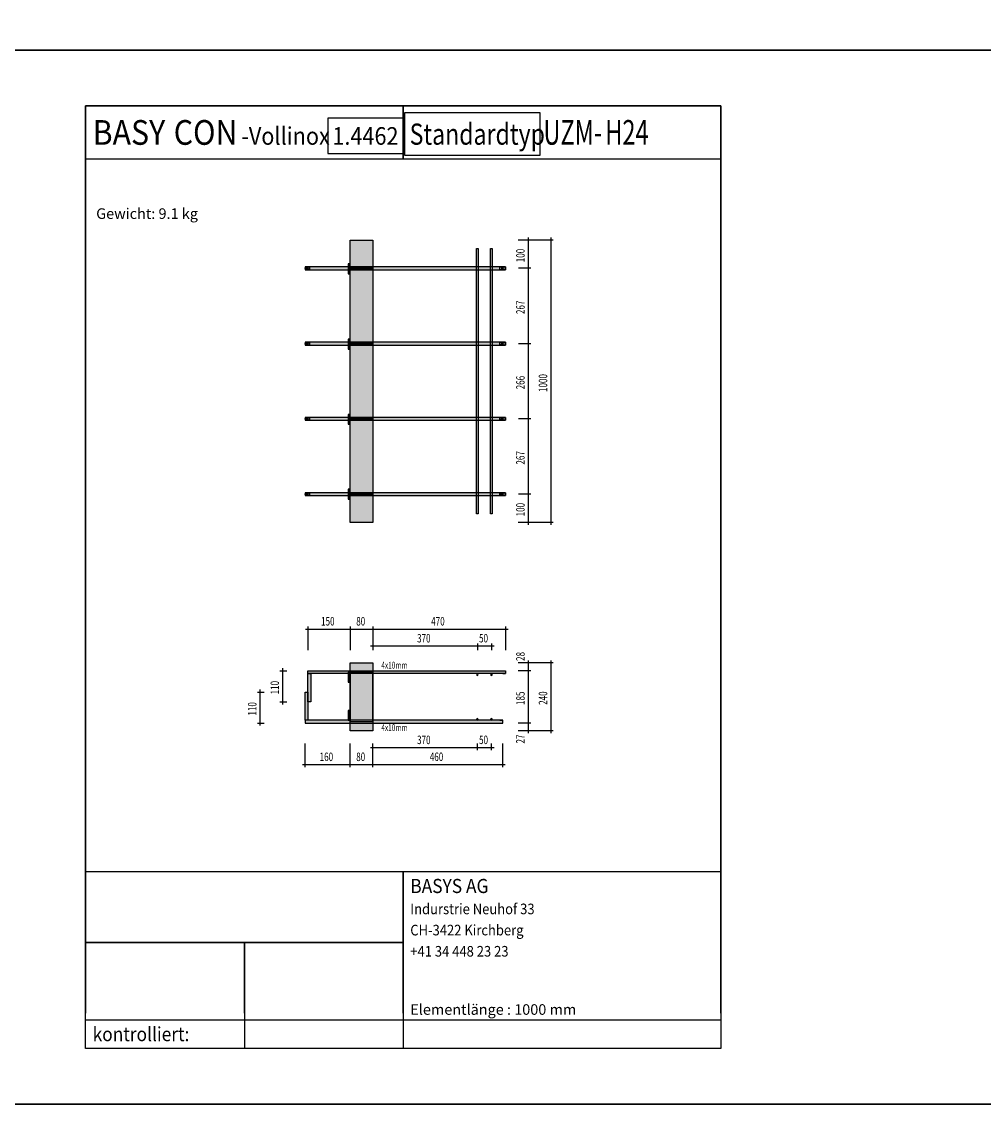
# Model space of a CAD drawing. Extents: x -2.4 to 8.3, y -6.2 to 1.1.
# Drawn here: x 3.1 to 3.4, y -0.8 to -0.5 of the extents above; entities that cross this region are included whole.
import ezdxf

# ---------------------------------------------------------------- set-up
doc = ezdxf.new("R2010")
doc.units = 0
doc.header["$LTSCALE"] = 0.001
doc.layers.get('0').update_dxf_attribs({"color": 1, "linetype": 'CONTINUOUS'})
doc.layers.add('LAYER_14', color=7, linetype='CONTINUOUS')
doc.layers.add('MST_1_1', color=7, linetype='CONTINUOUS')
doc.styles.add('ARIAL', font='txt')
doc.styles.add('CADWORK6', font='UNIVERS')
pattern_1 = [(45, (0, 0), (0.0007071, -0.0007071), [])]

# ---------------------------------------------------------------- blocks, each defined once
blk = doc.blocks.new('CDWK_D5135')
at = {"color": 7}
for p, q in [((0.00206, 0.004), (-0.00142, 0.004)), ((0.00134, 0.00472), (0.00134, -0.00472)), ((0.00206, -0.004), (-0.00142, -0.004))]:
    blk.add_line(p, q, dxfattribs=at)
at = {"layer": 'LAYER_14', "color": 7, "lineweight": 18, "style": 'CADWORK6', "width": 0.7}
blk.add_text('100', height=0.0024, rotation=90, dxfattribs=at).set_placement((0.00034, -0.00228))
blk = doc.blocks.new('CDWK_D5136')
at = {"color": 7}
for p, q in [((0.00206, 0.01068), (-0.00142, 0.01068)), ((0.00134, 0.0114), (0.00134, -0.0114)), ((0.00206, -0.01068), (-0.00142, -0.01068))]:
    blk.add_line(p, q, dxfattribs=at)
at = {"layer": 'LAYER_14', "color": 7, "lineweight": 18, "style": 'CADWORK6', "width": 0.7}
blk.add_text('267', height=0.0024, rotation=90, dxfattribs=at).set_placement((0.00034, -0.00228))
blk = doc.blocks.new('CDWK_D5137')
at = {"color": 7}
for p, q in [((0.00206, 0.01064), (-0.00142, 0.01064)), ((0.00134, 0.01136), (0.00134, -0.01136)), ((0.00206, -0.01064), (-0.00142, -0.01064))]:
    blk.add_line(p, q, dxfattribs=at)
at = {"layer": 'LAYER_14', "color": 7, "lineweight": 18, "style": 'CADWORK6', "width": 0.7}
blk.add_text('266', height=0.0024, rotation=90, dxfattribs=at).set_placement((0.00034, -0.00228))
blk = doc.blocks.new('CDWK_D5138')
at = {"color": 7}
for p, q in [((0.00206, 0.01068), (-0.00142, 0.01068)), ((0.00134, 0.0114), (0.00134, -0.0114)), ((0.00206, -0.01068), (-0.00142, -0.01068))]:
    blk.add_line(p, q, dxfattribs=at)
at = {"layer": 'LAYER_14', "color": 7, "lineweight": 18, "style": 'CADWORK6', "width": 0.7}
blk.add_text('267', height=0.0024, rotation=90, dxfattribs=at).set_placement((0.00034, -0.00228))
blk = doc.blocks.new('CDWK_D5139')
at = {"color": 7}
for p, q in [((0.00206, 0.004), (-0.00142, 0.004)), ((0.00134, 0.00472), (0.00134, -0.00472)), ((0.00206, -0.004), (-0.00142, -0.004))]:
    blk.add_line(p, q, dxfattribs=at)
at = {"layer": 'LAYER_14', "color": 7, "lineweight": 18, "style": 'CADWORK6', "width": 0.7}
blk.add_text('100', height=0.0024, rotation=90, dxfattribs=at).set_placement((0.00034, -0.00228))
blk = doc.blocks.new('CDWK_D5140')
at = {"color": 7}
for p, q in [((0.00424, 0.04072), (0.00424, -0.04072)), ((0.00496, 0.04), (-0.00496, 0.04)), ((0.00496, -0.04), (-0.00496, -0.04))]:
    blk.add_line(p, q, dxfattribs=at)
at = {"layer": 'LAYER_14', "color": 7, "lineweight": 18, "style": 'CADWORK6', "width": 0.7}
blk.add_text('1000', height=0.0024, rotation=90, dxfattribs=at).set_placement((0.00324, -0.00304))
blk = doc.blocks.new('CDWK_D5141')
at = {"color": 7}
for p, q in [((0.00134, 0.0004), (0.00134, -0.00328)), ((0.00206, -0.00032), (-0.00146, -0.00032)), ((0.00206, -0.00256), (-0.00146, -0.00256))]:
    blk.add_line(p, q, dxfattribs=at)
at = {"layer": 'LAYER_14', "color": 7, "lineweight": 18, "style": 'CADWORK6', "width": 0.7}
blk.add_text('28', height=0.0024, rotation=90, dxfattribs=at).set_placement((0.00034, 0.00024))
blk = doc.blocks.new('CDWK_D5142')
at = {"color": 7}
for p, q in [((0.00206, 0.0074), (-0.00146, 0.0074)), ((0.00134, 0.00812), (0.00134, -0.00812)), ((0.00206, -0.0074), (-0.00146, -0.0074))]:
    blk.add_line(p, q, dxfattribs=at)
at = {"layer": 'LAYER_14', "color": 7, "lineweight": 18, "style": 'CADWORK6', "width": 0.7}
blk.add_text('185', height=0.0024, rotation=90, dxfattribs=at).set_placement((0.00034, -0.00228))
blk = doc.blocks.new('CDWK_D5143')
at = {"color": 7}
for p, q in [((0.00134, 0.00326), (0.00134, -0.00034)), ((0.00206, 0.00254), (-0.00146, 0.00254)), ((0.00206, 0.00038), (-0.00146, 0.00038))]:
    blk.add_line(p, q, dxfattribs=at)
at = {"layer": 'LAYER_14', "color": 7, "lineweight": 18, "style": 'CADWORK6', "width": 0.7}
blk.add_text('27', height=0.0024, rotation=90, dxfattribs=at).set_placement((0.00034, -0.00326))
blk = doc.blocks.new('CDWK_D5144')
at = {"color": 7}
for p, q in [((0.00496, 0.0096), (-0.00496, 0.0096)), ((0.00424, 0.01032), (0.00424, -0.01032)), ((0.00496, -0.0096), (-0.00496, -0.0096))]:
    blk.add_line(p, q, dxfattribs=at)
at = {"layer": 'LAYER_14', "color": 7, "lineweight": 18, "style": 'CADWORK6', "width": 0.7}
blk.add_text('240', height=0.0024, rotation=90, dxfattribs=at).set_placement((0.00324, -0.00228))
blk = doc.blocks.new('CDWK_D5145')
at = {"color": 7}
for p, q in [((-0.01552, -0.0011), (0.01552, -0.0011)), ((-0.0148, -0.00038), (-0.0148, -0.0023)), ((0.0148, -0.00038), (0.0148, -0.0023))]:
    blk.add_line(p, q, dxfattribs=at)
at = {"layer": 'LAYER_14', "color": 7, "lineweight": 18, "style": 'CADWORK6', "width": 0.7}
blk.add_text('370', height=0.0024, dxfattribs=at).set_placement((-0.00228, -0.0001))
blk = doc.blocks.new('CDWK_D5146')
at = {"color": 7}
for p, q in [((-0.00272, -0.0011), (0.00272, -0.0011)), ((-0.002, -0.00038), (-0.002, -0.0023)), ((0.002, -0.00038), (0.002, -0.0023))]:
    blk.add_line(p, q, dxfattribs=at)
at = {"layer": 'LAYER_14', "color": 7, "lineweight": 18, "style": 'CADWORK6', "width": 0.7}
blk.add_text('50', height=0.0024, dxfattribs=at).set_placement((-0.00152, -0.0001))
blk = doc.blocks.new('CDWK_D5147')
at = {"color": 7}
for p, q in [((-0.00672, 0.0013), (0.00672, 0.0013)), ((-0.006, 0.00202), (-0.006, -0.0047)), ((0.006, 0.00202), (0.006, -0.0047))]:
    blk.add_line(p, q, dxfattribs=at)
at = {"layer": 'LAYER_14', "color": 7, "lineweight": 18, "style": 'CADWORK6', "width": 0.7}
blk.add_text('150', height=0.0024, dxfattribs=at).set_placement((-0.00228, 0.0023))
blk = doc.blocks.new('CDWK_D5148')
at = {"color": 7}
for p, q in [((-0.00392, 0.0013), (0.00392, 0.0013)), ((-0.0032, 0.00202), (-0.0032, -0.0047)), ((0.0032, 0.00202), (0.0032, -0.0047))]:
    blk.add_line(p, q, dxfattribs=at)
at = {"layer": 'LAYER_14', "color": 7, "lineweight": 18, "style": 'CADWORK6', "width": 0.7}
blk.add_text('80', height=0.0024, dxfattribs=at).set_placement((-0.00152, 0.0023))
blk = doc.blocks.new('CDWK_D5149')
at = {"color": 7}
for p, q in [((-0.01952, 0.0013), (0.01952, 0.0013)), ((-0.0188, 0.00202), (-0.0188, -0.0047)), ((0.0188, 0.00202), (0.0188, -0.0047))]:
    blk.add_line(p, q, dxfattribs=at)
at = {"layer": 'LAYER_14', "color": 7, "lineweight": 18, "style": 'CADWORK6', "width": 0.7}
blk.add_text('470', height=0.0024, dxfattribs=at).set_placement((-0.00228, 0.0023))
blk = doc.blocks.new('CDWK_D5150')
at = {"color": 7}
for p, q in [((-0.01552, -0.00134), (0.01552, -0.00134)), ((-0.0148, -0.00206), (-0.0148, -0.00014)), ((0.0148, -0.00206), (0.0148, -0.00014))]:
    blk.add_line(p, q, dxfattribs=at)
at = {"layer": 'LAYER_14', "color": 7, "lineweight": 18, "style": 'CADWORK6', "width": 0.7}
blk.add_text('370', height=0.0024, dxfattribs=at).set_placement((-0.00228, -0.00034))
blk = doc.blocks.new('CDWK_D5151')
at = {"color": 7}
for p, q in [((-0.00272, -0.00134), (0.00272, -0.00134)), ((-0.002, -0.00206), (-0.002, -0.00014)), ((0.002, -0.00206), (0.002, -0.00014))]:
    blk.add_line(p, q, dxfattribs=at)
at = {"layer": 'LAYER_14', "color": 7, "lineweight": 18, "style": 'CADWORK6', "width": 0.7}
blk.add_text('50', height=0.0024, dxfattribs=at).set_placement((-0.00152, -0.00034))
blk = doc.blocks.new('CDWK_D5152')
at = {"color": 7}
for p, q in [((-0.0064, -0.00336), (-0.0064, 0.00336)), ((0.0064, -0.00336), (0.0064, 0.00336)), ((-0.00712, -0.00264), (0.00712, -0.00264))]:
    blk.add_line(p, q, dxfattribs=at)
at = {"layer": 'LAYER_14', "color": 7, "lineweight": 18, "style": 'CADWORK6', "width": 0.7}
blk.add_text('160', height=0.0024, dxfattribs=at).set_placement((-0.00228, -0.00164))
blk = doc.blocks.new('CDWK_D5153')
at = {"color": 7}
for p, q in [((-0.0032, -0.00336), (-0.0032, 0.00336)), ((0.0032, -0.00336), (0.0032, 0.00336)), ((-0.00392, -0.00264), (0.00392, -0.00264))]:
    blk.add_line(p, q, dxfattribs=at)
at = {"layer": 'LAYER_14', "color": 7, "lineweight": 18, "style": 'CADWORK6', "width": 0.7}
blk.add_text('80', height=0.0024, dxfattribs=at).set_placement((-0.00152, -0.00164))
blk = doc.blocks.new('CDWK_D5154')
at = {"color": 7}
for p, q in [((-0.0184, -0.00336), (-0.0184, 0.00336)), ((0.0184, -0.00336), (0.0184, 0.00336)), ((-0.01912, -0.00264), (0.01912, -0.00264))]:
    blk.add_line(p, q, dxfattribs=at)
at = {"layer": 'LAYER_14', "color": 7, "lineweight": 18, "style": 'CADWORK6', "width": 0.7}
blk.add_text('460', height=0.0024, dxfattribs=at).set_placement((-0.00228, -0.00164))
blk = doc.blocks.new('CDWK_D5155')
at = {"color": 7}
for p, q in [((0.00038, 0.0044), (0.0023, 0.0044)), ((0.0011, 0.00512), (0.0011, -0.00512)), ((0.00038, -0.0044), (0.0023, -0.0044))]:
    blk.add_line(p, q, dxfattribs=at)
at = {"layer": 'LAYER_14', "color": 7, "lineweight": 18, "style": 'CADWORK6', "width": 0.7}
blk.add_text('110', height=0.0024, rotation=90, dxfattribs=at).set_placement((0.0001, -0.00228))
blk = doc.blocks.new('CDWK_D5156')
at = {"color": 7}
for p, q in [((0.00038, 0.0044), (0.0023, 0.0044)), ((0.0011, 0.00512), (0.0011, -0.00512)), ((0.00038, -0.0044), (0.0023, -0.0044))]:
    blk.add_line(p, q, dxfattribs=at)
at = {"layer": 'LAYER_14', "color": 7, "lineweight": 18, "style": 'CADWORK6', "width": 0.7}
blk.add_text('110', height=0.0024, rotation=90, dxfattribs=at).set_placement((0.0001, -0.00228))

msp = doc.modelspace()

# ---------------------------------------------------------------- hatches: boundary and pattern name
at = {"layer": 'LAYER_14'}
for color, points in [(40, [(3.21612, -0.59363), (3.22252, -0.59363), (3.22252, -0.67363), (3.21612, -0.67363)]), (4, [(3.25188, -0.59603), (3.25236, -0.59603), (3.25236, -0.67123), (3.25188, -0.67123)]), (4, [(3.25588, -0.59603), (3.25636, -0.59603), (3.25636, -0.67123), (3.25588, -0.67123)]), (106, [(3.21612, -0.60037), (3.21548, -0.60037), (3.21548, -0.60317), (3.21612, -0.60317)]), (4, [(3.20332, -0.60123), (3.20332, -0.60203), (3.25932, -0.60203), (3.25932, -0.60123)]), (4, [(3.20332, -0.60123), (3.20332, -0.60203), (3.25932, -0.60203), (3.25932, -0.60123)]), (4, [(3.20412, -0.60123), (3.20412, -0.60203), (3.26012, -0.60203), (3.26012, -0.60123)]), (4, [(3.20412, -0.60123), (3.20412, -0.60203), (3.26012, -0.60203), (3.26012, -0.60123)]), (4, [(3.21612, -0.60151), (3.22252, -0.60151), (3.22252, -0.60175), (3.21612, -0.60175)]), (106, [(3.21612, -0.62171), (3.21548, -0.62171), (3.21548, -0.62451), (3.21612, -0.62451)]), (4, [(3.20332, -0.62259), (3.20332, -0.62339), (3.25932, -0.62339), (3.25932, -0.62259)]), (4, [(3.20412, -0.62259), (3.20412, -0.62339), (3.26012, -0.62339), (3.26012, -0.62259)]), (4, [(3.21612, -0.62287), (3.22252, -0.62287), (3.22252, -0.62311), (3.21612, -0.62311)]), (4, [(3.20332, -0.64387), (3.20332, -0.64467), (3.25932, -0.64467), (3.25932, -0.64387)]), (4, [(3.20412, -0.64387), (3.20412, -0.64467), (3.26012, -0.64467), (3.26012, -0.64387)]), (106, [(3.21612, -0.64301), (3.21548, -0.64301), (3.21548, -0.64581), (3.21612, -0.64581)]), (4, [(3.21612, -0.64415), (3.22252, -0.64415), (3.22252, -0.64439), (3.21612, -0.64439)]), (4, [(3.20332, -0.66523), (3.20332, -0.66603), (3.25932, -0.66603), (3.25932, -0.66523)]), (4, [(3.20412, -0.66523), (3.20412, -0.66603), (3.26012, -0.66603), (3.26012, -0.66523)]), (106, [(3.21612, -0.66423), (3.21548, -0.66423), (3.21548, -0.66703), (3.21612, -0.66703)]), (4, [(3.21612, -0.66551), (3.22252, -0.66551), (3.22252, -0.66575), (3.21612, -0.66575)]), (4, [(3.20412, -0.71567), (3.26012, -0.71567), (3.26012, -0.71647), (3.20412, -0.71647)]), (3, [(3.21612, -0.71607), (3.21548, -0.71607), (3.21548, -0.71887), (3.21612, -0.71887)]), (40, [(3.21612, -0.71343), (3.22252, -0.71343), (3.22252, -0.73263), (3.21612, -0.73263)]), (4, [(3.22252, -0.71607), (3.21612, -0.71607), (3.21612, -0.73007), (3.22252, -0.73007)]), (4, [(3.20412, -0.71647), (3.20492, -0.71647), (3.20492, -0.72447), (3.20412, -0.72447)]), (4, [(3.20332, -0.72967), (3.20332, -0.72167), (3.20412, -0.72167), (3.20412, -0.72967)]), (3, [(3.21612, -0.72687), (3.21548, -0.72687), (3.21548, -0.72967), (3.21612, -0.72967)]), (4, [(3.20332, -0.72967), (3.20332, -0.73047), (3.25932, -0.73047), (3.25932, -0.72967)])]:
    msp.add_hatch(color=color, dxfattribs=at).paths.add_polyline_path(points)
h = msp.add_hatch(dxfattribs=at)
h.set_pattern_fill('ANSI31', color=4, scale=0.00031496, style=0, pattern_type=2)
h.set_pattern_definition(pattern_1)
h.paths.add_polyline_path([(3.25852, -0.60123), (3.25932, -0.60123), (3.25932, -0.60203), (3.25852, -0.60203)])
h = msp.add_hatch(dxfattribs=at)
h.set_pattern_fill('ANSI31', color=4, scale=0.00031496, style=0, pattern_type=2)
h.set_pattern_definition(pattern_1)
h.paths.add_polyline_path([(3.25932, -0.60123), (3.26012, -0.60123), (3.26012, -0.60203), (3.25932, -0.60203)])
h = msp.add_hatch(dxfattribs=at)
h.set_pattern_fill('ANSI31', color=4, scale=0.00031496, style=0, pattern_type=2)
h.set_pattern_definition(pattern_1)
h.paths.add_polyline_path([(3.25852, -0.62259), (3.25932, -0.62259), (3.25932, -0.62339), (3.25852, -0.62339)])
h = msp.add_hatch(dxfattribs=at)
h.set_pattern_fill('ANSI31', color=4, scale=0.00031496, style=0, pattern_type=2)
h.set_pattern_definition(pattern_1)
h.paths.add_polyline_path([(3.25932, -0.62259), (3.26012, -0.62259), (3.26012, -0.62339), (3.25932, -0.62339)])
h = msp.add_hatch(dxfattribs=at)
h.set_pattern_fill('ANSI31', color=4, scale=0.00031496, style=0, pattern_type=2)
h.set_pattern_definition(pattern_1)
h.paths.add_polyline_path([(3.25852, -0.64387), (3.25932, -0.64387), (3.25932, -0.64467), (3.25852, -0.64467)])
h = msp.add_hatch(dxfattribs=at)
h.set_pattern_fill('ANSI31', color=4, scale=0.00031496, style=0, pattern_type=2)
h.set_pattern_definition(pattern_1)
h.paths.add_polyline_path([(3.25932, -0.64387), (3.26012, -0.64387), (3.26012, -0.64467), (3.25932, -0.64467)])
h = msp.add_hatch(dxfattribs=at)
h.set_pattern_fill('ANSI31', color=4, scale=0.00031496, style=0, pattern_type=2)
h.set_pattern_definition(pattern_1)
h.paths.add_polyline_path([(3.25852, -0.66523), (3.25932, -0.66523), (3.25932, -0.66603), (3.25852, -0.66603)])
h = msp.add_hatch(dxfattribs=at)
h.set_pattern_fill('ANSI31', color=4, scale=0.00031496, style=0, pattern_type=2)
h.set_pattern_definition(pattern_1)
h.paths.add_polyline_path([(3.25932, -0.66523), (3.26012, -0.66523), (3.26012, -0.66603), (3.25932, -0.66603)])

# ---------------------------------------------------------------- linework, layer by layer
at = {"layer": 'LAYER_14', "color": 4, "linetype": 'CONTINUOUS'}
for p, q in [((3.14112, -0.57063), (3.32112, -0.57063)), ((3.25892, -0.60123, -0.01704), (3.25892, -0.60203, -0.01704)), ((3.25892, -0.62259, -0.01704), (3.25892, -0.62339, -0.01704)), ((3.25892, -0.64387, -0.01704), (3.25892, -0.64467, -0.01704)), ((3.25892, -0.66523, -0.01704), (3.25892, -0.66603, -0.01704))]:
    msp.add_line(p, q, dxfattribs=at)
for points in [[(3.14112, -0.55563), (3.32112, -0.55563), (3.32112, -0.82263), (3.14112, -0.82263), (3.14112, -0.55563)], [(3.20412, -0.71567), (3.26012, -0.71567), (3.26012, -0.71647), (3.20412, -0.71647), (3.20412, -0.71567)], [(3.22252, -0.71607), (3.21612, -0.71607), (3.21612, -0.73007), (3.22252, -0.73007), (3.22252, -0.71607)], [(3.20412, -0.71647), (3.20492, -0.71647), (3.20492, -0.72447), (3.20412, -0.72447), (3.20412, -0.71647)], [(3.25932, -0.71647), (3.26012, -0.71647), (3.26012, -0.71647), (3.25932, -0.71647), (3.25932, -0.71647)], [(3.20332, -0.72967), (3.20332, -0.72167), (3.20412, -0.72167), (3.20412, -0.72967), (3.20332, -0.72967)], [(3.20332, -0.72967), (3.20332, -0.73047), (3.25932, -0.73047), (3.25932, -0.72967), (3.20332, -0.72967)], [(3.25852, -0.72967), (3.25852, -0.72967), (3.25932, -0.72967), (3.25932, -0.72967), (3.25852, -0.72967)]]:
    msp.add_lwpolyline(points, dxfattribs=at)
at = {"layer": 'LAYER_14', "color": 40, "linetype": 'CONTINUOUS'}
for points in [[(3.21612, -0.59363), (3.22252, -0.59363), (3.22252, -0.67363), (3.21612, -0.67363), (3.21612, -0.59363)], [(3.21612, -0.71343), (3.22252, -0.71343), (3.22252, -0.73263), (3.21612, -0.73263), (3.21612, -0.71343)]]:
    msp.add_lwpolyline(points, dxfattribs=at)
at = {"layer": 'LAYER_14', "color": 7, "linetype": 'CONTINUOUS'}
for points in [[(3.21612, -0.59363), (3.22252, -0.59363), (3.22252, -0.67363), (3.21612, -0.67363), (3.21612, -0.59363)], [(3.21612, -0.71343), (3.22252, -0.71343), (3.22252, -0.73263), (3.21612, -0.73263), (3.21612, -0.71343)]]:
    msp.add_lwpolyline(points, dxfattribs=at)
at = {"layer": 'LAYER_14', "color": 106, "linetype": 'CONTINUOUS'}
for points in [[(3.21612, -0.60037), (3.21548, -0.60037), (3.21548, -0.60317), (3.21612, -0.60317), (3.21612, -0.60037)], [(3.21612, -0.62171), (3.21548, -0.62171), (3.21548, -0.62451), (3.21612, -0.62451), (3.21612, -0.62171)], [(3.21612, -0.64301), (3.21548, -0.64301), (3.21548, -0.64581), (3.21612, -0.64581), (3.21612, -0.64301)], [(3.21612, -0.66423), (3.21548, -0.66423), (3.21548, -0.66703), (3.21612, -0.66703), (3.21612, -0.66423)]]:
    msp.add_lwpolyline(points, dxfattribs=at)
at = {"layer": 'LAYER_14', "color": 4, "linetype": 'CONTINUOUS'}
for points, elevation in [([(3.20372, -0.60123), (3.20372, -0.60203, -1), (3.20372, -0.60123)], -0.00904), ([(3.20452, -0.60123), (3.20452, -0.60203, -1), (3.20452, -0.60123)], -0.00224), ([(3.25972, -0.60123, -1), (3.25972, -0.60203, -1), (3.25972, -0.60123)], -0.00224), ([(3.20372, -0.62259), (3.20372, -0.62339, -1), (3.20372, -0.62259)], -0.00904), ([(3.20452, -0.62259), (3.20452, -0.62339, -1), (3.20452, -0.62259)], -0.00224), ([(3.25972, -0.62259, -1), (3.25972, -0.62339, -1), (3.25972, -0.62259)], -0.00224), ([(3.20372, -0.64387), (3.20372, -0.64467, -1), (3.20372, -0.64387)], -0.00904), ([(3.20452, -0.64387), (3.20452, -0.64467, -1), (3.20452, -0.64387)], -0.00224), ([(3.25972, -0.64387, -1), (3.25972, -0.64467, -1), (3.25972, -0.64387)], -0.00224), ([(3.20372, -0.66523), (3.20372, -0.66603, -1), (3.20372, -0.66523)], -0.00904), ([(3.20452, -0.66523), (3.20452, -0.66603, -1), (3.20452, -0.66523)], -0.00224), ([(3.25972, -0.66523, -1), (3.25972, -0.66603, -1), (3.25972, -0.66523)], -0.00224)]:
    msp.add_lwpolyline(points, format="xyb", dxfattribs=dict(at, elevation=elevation))
at = {"layer": 'LAYER_14', "color": 3, "linetype": 'CONTINUOUS'}
for points in [[(3.21612, -0.71607), (3.21548, -0.71607), (3.21548, -0.71887), (3.21612, -0.71887), (3.21612, -0.71607)], [(3.21612, -0.72687), (3.21548, -0.72687), (3.21548, -0.72967), (3.21612, -0.72967), (3.21612, -0.72687)]]:
    msp.add_lwpolyline(points, dxfattribs=at)
at = {"layer": 'LAYER_14', "color": 4, "linetype": 'CONTINUOUS'}
for points in [[(3.25188, -0.71671, 1), (3.25236, -0.71671, 1), (3.25188, -0.71671)], [(3.25588, -0.71671, 1), (3.25636, -0.71671, 1), (3.25588, -0.71671)], [(3.25188, -0.72943, 1), (3.25236, -0.72943, 1), (3.25188, -0.72943)], [(3.25588, -0.72943, 1), (3.25636, -0.72943, 1), (3.25588, -0.72943)]]:
    msp.add_lwpolyline(points, format="xyb", dxfattribs=at)
for points in [[(3.25188, -0.59603, -0.00328), (3.25236, -0.59603, -0.00328), (3.25236, -0.67123, -0.00328), (3.25188, -0.67123, -0.00328)], [(3.25588, -0.59603, -0.00328), (3.25636, -0.59603, -0.00328), (3.25636, -0.67123, -0.00328), (3.25588, -0.67123, -0.00328)], [(3.20332, -0.60123, -0.01664), (3.20332, -0.60203, -0.01664), (3.25932, -0.60203, -0.01664), (3.25932, -0.60123, -0.01664)], [(3.20332, -0.60123, -0.01664), (3.20332, -0.60203, -0.01664), (3.25932, -0.60203, -0.01664), (3.25932, -0.60123, -0.01664)], [(3.20412, -0.60123, -0.00264), (3.20412, -0.60203, -0.00264), (3.26012, -0.60203, -0.00264), (3.26012, -0.60123, -0.00264)], [(3.20412, -0.60123, -0.00264), (3.20412, -0.60203, -0.00264), (3.26012, -0.60203, -0.00264), (3.26012, -0.60123, -0.00264)], [(3.21612, -0.60151, -0.00264), (3.22252, -0.60151, -0.00264), (3.22252, -0.60175, -0.00264), (3.21612, -0.60175, -0.00264)], [(3.25852, -0.60123, -0.01664), (3.25932, -0.60123, -0.01664), (3.25932, -0.60203, -0.01664), (3.25852, -0.60203, -0.01664)], [(3.25932, -0.60123, -0.00264), (3.26012, -0.60123, -0.00264), (3.26012, -0.60203, -0.00264), (3.25932, -0.60203, -0.00264)], [(3.20332, -0.62259, -0.01664), (3.20332, -0.62339, -0.01664), (3.25932, -0.62339, -0.01664), (3.25932, -0.62259, -0.01664)], [(3.20412, -0.62259, -0.00264), (3.20412, -0.62339, -0.00264), (3.26012, -0.62339, -0.00264), (3.26012, -0.62259, -0.00264)], [(3.21612, -0.62287, -0.00264), (3.22252, -0.62287, -0.00264), (3.22252, -0.62311, -0.00264), (3.21612, -0.62311, -0.00264)], [(3.25852, -0.62259, -0.01664), (3.25932, -0.62259, -0.01664), (3.25932, -0.62339, -0.01664), (3.25852, -0.62339, -0.01664)], [(3.25932, -0.62259, -0.00264), (3.26012, -0.62259, -0.00264), (3.26012, -0.62339, -0.00264), (3.25932, -0.62339, -0.00264)], [(3.20332, -0.64387, -0.01664), (3.20332, -0.64467, -0.01664), (3.25932, -0.64467, -0.01664), (3.25932, -0.64387, -0.01664)], [(3.20412, -0.64387, -0.00264), (3.20412, -0.64467, -0.00264), (3.26012, -0.64467, -0.00264), (3.26012, -0.64387, -0.00264)], [(3.21612, -0.64415, -0.00264), (3.22252, -0.64415, -0.00264), (3.22252, -0.64439, -0.00264), (3.21612, -0.64439, -0.00264)], [(3.25852, -0.64387, -0.01664), (3.25932, -0.64387, -0.01664), (3.25932, -0.64467, -0.01664), (3.25852, -0.64467, -0.01664)], [(3.25932, -0.64387, -0.00264), (3.26012, -0.64387, -0.00264), (3.26012, -0.64467, -0.00264), (3.25932, -0.64467, -0.00264)], [(3.20332, -0.66523, -0.01664), (3.20332, -0.66603, -0.01664), (3.25932, -0.66603, -0.01664), (3.25932, -0.66523, -0.01664)], [(3.20412, -0.66523, -0.00264), (3.20412, -0.66603, -0.00264), (3.26012, -0.66603, -0.00264), (3.26012, -0.66523, -0.00264)], [(3.21612, -0.66551, -0.00264), (3.22252, -0.66551, -0.00264), (3.22252, -0.66575, -0.00264), (3.21612, -0.66575, -0.00264)], [(3.25852, -0.66523, -0.01664), (3.25932, -0.66523, -0.01664), (3.25932, -0.66603, -0.01664), (3.25852, -0.66603, -0.01664)], [(3.25932, -0.66523, -0.00264), (3.26012, -0.66523, -0.00264), (3.26012, -0.66603, -0.00264), (3.25932, -0.66603, -0.00264)]]:
    msp.add_3dface(points, dxfattribs=at)
at = {"layer": 'MST_1_1', "color": 7, "linetype": 'CONTINUOUS'}
for p, q in [((3.32112, -0.81263), (3.32112, -0.55563)), ((3.23112, -0.55913), (3.20979, -0.55913)), ((3.20979, -0.55913), (3.20979, -0.56913)), ((3.23112, -0.56913), (3.23112, -0.55913)), ((3.26987, -0.55761), (3.23143, -0.55761)), ((3.23143, -0.55761), (3.23143, -0.56961)), ((3.26987, -0.56961), (3.26987, -0.55761)), ((3.20979, -0.56913), (3.23112, -0.56913)), ((3.14112, -0.57063), (3.14112, -0.77263)), ((3.23143, -0.56961), (3.26987, -0.56961)), ((3.32112, -0.77263), (3.32112, -0.57063)), ((3.32112, -0.57063), (3.32112, -0.77263)), ((3.23112, -0.77263), (3.23112, -0.81263)), ((3.32112, -0.77263), (3.23112, -0.77263)), ((3.32112, -0.81263), (3.32112, -0.77263)), ((3.14112, -0.79263), (3.14112, -0.81263)), ((3.18612, -0.79263), (3.14112, -0.79263)), ((3.18612, -0.81263), (3.18612, -0.79263)), ((3.18612, -0.79263), (3.18612, -0.81263)), ((3.23112, -0.79263), (3.18612, -0.79263)), ((3.23112, -0.81263), (3.23112, -0.79263)), ((3.18612, -0.81263), (3.18612, -0.81464)), ((3.23112, -0.81263), (3.23112, -0.81464)), ((3.32112, -0.81464), (3.14112, -0.81464)), ((3.18612, -0.81464), (3.18612, -0.82263)), ((3.23112, -0.81464), (3.23112, -0.82263))]:
    msp.add_line(p, q, dxfattribs=at)
at = {"layer": 'MST_1_1', "color": 2, "linetype": 'CONTINUOUS'}
for points in [[(3.06112, -0.24109), (3.40112, -0.24109), (3.40112, -0.53978), (3.06112, -0.53978), (3.06112, -0.24109)], [(3.06112, -0.53978), (3.40112, -0.53978), (3.40112, -0.83848), (3.06112, -0.83848), (3.06112, -0.53978)], [(3.06112, -0.83848), (3.40112, -0.83848), (3.40112, -1.13717), (3.06112, -1.13717), (3.06112, -0.83848)]]:
    msp.add_lwpolyline(points, dxfattribs=at)
at = {"layer": 'MST_1_1', "color": 7, "linetype": 'CONTINUOUS'}
for points in [[(3.14112, -0.57063), (3.23112, -0.57063), (3.23112, -0.55563), (3.14112, -0.55563), (3.14112, -0.57063)], [(3.23112, -0.57063), (3.32112, -0.57063), (3.32112, -0.55563), (3.23112, -0.55563), (3.23112, -0.57063)], [(3.14112, -0.79263), (3.23112, -0.79263), (3.23112, -0.77263), (3.14112, -0.77263), (3.14112, -0.79263)], [(3.32112, -0.81263), (3.32112, -0.82263), (3.14112, -0.82263), (3.14112, -0.81263)]]:
    msp.add_lwpolyline(points, dxfattribs=at)

# ---------------------------------------------------------------- block references
at = {"layer": 'LAYER_14', "color": 0, "linetype": 'CONTINUOUS'}
for name, p in [('CDWK_D5135', (3.26518, -0.59763)), ('CDWK_D5140', (3.26868, -0.63363)), ('CDWK_D5136', (3.26518, -0.61231)), ('CDWK_D5137', (3.26518, -0.63363)), ('CDWK_D5138', (3.26518, -0.65495)), ('CDWK_D5139', (3.26518, -0.66963)), ('CDWK_D5147', (3.21012, -0.70513)), ('CDWK_D5148', (3.21932, -0.70513)), ('CDWK_D5149', (3.24132, -0.70513)), ('CDWK_D5145', (3.23732, -0.70753)), ('CDWK_D5146', (3.25412, -0.70753)), ('CDWK_D5141', (3.26518, -0.71311)), ('CDWK_D5144', (3.26868, -0.72303)), ('CDWK_D5155', (3.19582, -0.72007)), ('CDWK_D5142', (3.26518, -0.72307)), ('CDWK_D5156', (3.18942, -0.72607)), ('CDWK_D5143', (3.26518, -0.73301)), ('CDWK_D5150', (3.23732, -0.73609)), ('CDWK_D5151', (3.25412, -0.73609)), ('CDWK_D5152', (3.20972, -0.73959)), ('CDWK_D5153', (3.21932, -0.73959)), ('CDWK_D5154', (3.24092, -0.73959))]:
    msp.add_blockref(name, p, dxfattribs=at)

# ---------------------------------------------------------------- texts
at = {"layer": 'LAYER_14', "color": 7, "lineweight": 18, "style": 'CADWORK6'}
for s, p in [('Gewicht: 9.1 kg', (3.14412, -0.58763)), ('Elementlänge : 1000 mm', (3.23312, -0.81313))]:
    msp.add_text(s, height=0.003, dxfattribs=at).set_placement(p)
at = {"layer": 'LAYER_14', "color": 7, "lineweight": 18, "style": 'CADWORK6', "width": 0.7}
for p in [(3.22492, -0.71503), (3.22492, -0.73271)]:
    msp.add_text('4x10mm', height=0.00192, dxfattribs=at).set_placement(p)
at = {"layer": 'MST_1_1', "color": 7, "lineweight": 18, "style": 'ARIAL'}
for s, height, width, p in [('BASY', 0.007, 0.9, (3.14312, -0.56663)), ('UZM-', 0.007, 0.7, (3.27084, -0.56661)), ('H24', 0.007, 0.7, (3.28835, -0.56661)), ('-Vollinox', 0.005, 0.9, (3.18524, -0.56663)), ('1.4462', 0.005, 0.9, (3.21104, -0.56663)), ('Standardtyp', 0.006, 0.8, (3.23293, -0.56661)), ('BASYS AG', 0.004, 0.9, (3.23312, -0.77863)), ('Indurstrie Neuhof 33', 0.003, 0.9, (3.23312, -0.78463)), ('CH-3422 Kirchberg', 0.003, 0.9, (3.23312, -0.79063)), ('+41 34 448 23 23', 0.003, 0.9, (3.23312, -0.79663)), ('kontrolliert:', 0.004, 0.9, (3.14312, -0.8206))]:
    msp.add_text(s, height=height, dxfattribs=dict(at, width=width)).set_placement(p)
at = {"layer": 'MST_1_1', "color": 9, "lineweight": 18, "style": 'ARIAL', "width": 0.9}
msp.add_text('CON', height=0.007, dxfattribs=at).set_placement((3.16608, -0.56663))

doc.saveas('drawing.dxf')
